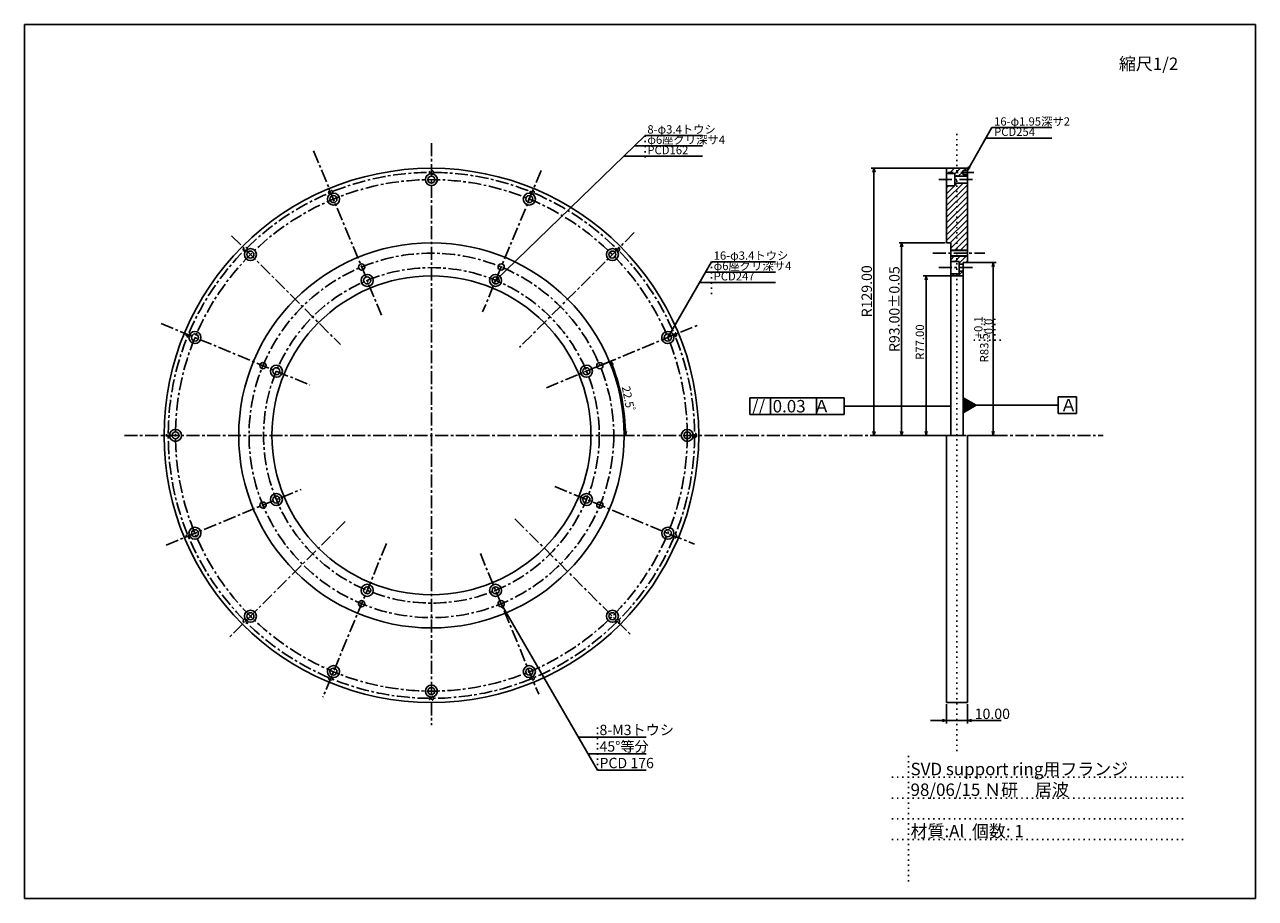
# Model space of a CAD drawing. Extents: x 0 to 594, y 0 to 422.
import ezdxf

# ---------------------------------------------------------------- set-up
doc = ezdxf.new("R2010")
doc.units = 0
for name, pattern in [('CENTER1', [10, 6.25, -1.25, 1.25, -1.25]), ('DASHED1', [2.5, 1.25, -1.25]), ('DOT', [2.5, 0.625, -1.875])]:
    doc.linetypes.add(name, pattern=pattern)
for name, color, linetype in [('0-0', 7, 'CONTINUOUS'), ('0-1', 7, 'CONTINUOUS'), ('0-2', 7, 'CONTINUOUS'), ('0-f', 7, 'CONTINUOUS'), ('ADD_LINE', 7, 'CONTINUOUS')]:
    doc.layers.add(name, color=color, linetype=linetype)
doc.styles.get("Standard").update_dxf_attribs({"font": 'TXT', "bigfont": 'BIGFONT'})

msp = doc.modelspace()

# ---------------------------------------------------------------- linework, layer by layer
at = {"layer": '0-0', "color": 7, "linetype": 'CENTER1'}
for p, q in [((196.32432, 364.65637), (196.32432, 83.710426)), ((139.40999, 361.01342), (172.24408, 281.74493)), ((249.3241, 351.56282), (221.01389, 283.21587)), ((458.09959, 350.61003), (445.60315, 350.61003)), ((441.21609, 347.11002), (458.76431, 347.11002)), ((294.25096, 321.53669), (238.87444, 266.16014)), ((99.882249, 320.05211), (152.42963, 267.50473)), ((441.21609, 304.61002), (458.76431, 304.61002)), ((65.89218, 277.63679), (137.68676, 247.89851)), ((251.81032, 246.59309), (325.54355, 277.13441)), ((48.162162, 223.61003), (520.61006, 223.61003)), ((68.255171, 170.5621), (133.41537, 197.55229)), ((255.87394, 198.94377), (323.25011, 171.03564)), ((154.74332, 182.02905), (98.162148, 125.44788)), ((236.56073, 183.37361), (293.10426, 126.83012)), ((174.69793, 171.3993), (143.96806, 97.210805)), ((219.95614, 166.55779), (248.10783, 98.593617))]:
    msp.add_line(p, q, dxfattribs=at)
at = {"layer": '0-0', "color": 7, "linetype": 'CONTINUOUS'}
for p, q in [((446.27648, 350.11001), (448.77647, 352.61007)), ((447.98458, 352.61007), (454.98455, 352.61007)), ((448.98459, 349.98969), (451.60494, 352.61007)), ((450.63333, 348.81002), (452.45896, 350.63565)), ((452.48457, 350.61003), (452.9846, 351.61001)), ((452.48457, 350.61003), (452.9846, 349.61003)), ((452.9846, 351.61001), (452.9846, 349.61003)), ((454.98455, 351.61001), (452.9846, 351.61001)), ((453.43329, 351.61001), (454.43335, 352.61007)), ((454.98455, 352.61007), (454.98455, 307.11003)), ((444.98454, 337.5044), (452.89017, 345.41003)), ((444.98454, 334.67599), (454.98455, 344.67602)), ((444.98457, 350.11001), (448.98459, 350.11001)), ((448.98459, 350.11001), (448.98459, 344.11004)), ((448.98459, 348.81002), (454.98455, 348.81002)), ((448.98459, 345.41003), (454.98455, 345.41003)), ((448.98459, 344.33289), (450.06175, 345.41003)), ((454.98455, 349.61003), (452.9846, 349.61003)), ((453.46174, 348.81002), (454.26176, 349.61003)), ((444.98454, 340.33282), (448.76176, 344.11004)), ((444.98454, 343.16123), (445.93335, 344.11004)), ((444.98454, 331.84749), (454.98455, 341.84758)), ((444.98454, 329.0191), (454.98455, 339.01914)), ((444.98457, 344.11004), (448.98459, 344.11004)), ((444.98454, 326.19066), (454.98455, 336.1907)), ((444.98454, 323.36224), (454.98455, 333.36226)), ((444.98454, 320.5338), (454.98455, 330.53384)), ((444.98454, 317.70539), (454.98455, 327.7054)), ((446.71767, 316.61004), (454.98455, 324.87701)), ((446.98455, 314.04851), (454.98455, 322.04851)), ((448.87448, 313.11003), (454.98455, 319.22012)), ((451.7029, 313.11003), (454.98455, 316.39171)), ((446.98455, 308.39165), (448.70289, 310.11001)), ((449.03132, 307.61001), (451.5313, 310.11001)), ((450.98459, 306.73478), (454.35977, 310.11001)), ((446.98458, 307.61001), (450.98459, 307.61001)), ((450.5167, 300.61006), (452.9846, 303.07801)), ((450.98459, 307.61001), (450.98459, 301.61004)), ((450.98459, 306.31002), (452.9846, 306.31002)), ((452.9846, 307.11003), (454.98455, 307.11003)), ((452.9846, 307.11003), (452.9846, 223.61003)), ((454.18823, 307.11003), (454.98455, 307.90638)), ((446.98455, 300.61006), (452.9846, 300.61006)), ((446.98458, 301.61004), (450.98459, 301.61004)), ((447.68823, 300.61006), (448.68824, 301.61004)), ((450.98459, 302.91002), (452.9846, 302.91002)), ((451.9846, 302.07795), (452.81669, 302.91002)), ((454.98455, 223.61003), (454.98455, 94.610031))]:
    msp.add_line(p, q, dxfattribs=at)
for centre, radius in [((196.32432, 223.61003), 129), ((196.32432, 347.11002), 2.9), ((196.32432, 347.11002), 1.7), ((149.06292, 337.70915), 2.9), ((149.06292, 337.70915), 1.7), ((243.58573, 337.70915), 2.9), ((243.58573, 337.70915), 1.7), ((108.99663, 310.93773), 2.9), ((108.99663, 310.93773), 1.7), ((283.652, 310.93773), 2.9), ((283.652, 310.93773), 1.7), ((196.32432, 223.61003), 77.000004), ((165.32697, 298.44428), 2.9), ((165.32697, 298.44428), 1.7), ((227.3217, 298.44428), 2.9), ((227.3217, 298.44428), 1.7), ((82.225199, 270.87146), 2.9), ((310.42345, 270.87146), 2.9), ((82.225199, 270.87146), 1.7), ((310.42345, 270.87146), 1.7), ((121.4901, 254.6074), 2.9), ((121.4901, 254.6074), 1.7), ((271.15855, 254.6074), 2.9), ((271.15855, 254.6074), 1.7), ((72.824322, 223.61003), 2.9), ((319.82434, 223.61003), 2.9), ((72.824322, 223.61003), 1.7), ((319.82434, 223.61003), 1.7), ((121.49008, 192.6127), 2.9), ((121.49008, 192.6127), 1.7), ((271.15855, 192.61267), 2.9), ((271.15855, 192.61267), 1.7), ((82.225199, 176.34865), 2.9), ((310.42345, 176.34863), 2.9), ((82.225199, 176.34865), 1.7), ((310.42345, 176.34863), 1.7), ((165.32695, 148.7758), 2.9), ((165.32695, 148.7758), 1.7), ((227.3217, 148.7758), 2.9), ((227.3217, 148.7758), 1.7), ((108.99663, 136.28237), 2.9), ((108.99663, 136.28237), 1.7), ((283.652, 136.28235), 2.9), ((283.652, 136.28235), 1.7), ((149.06292, 109.51092), 2.9), ((149.06292, 109.51092), 1.7), ((243.58573, 109.51092), 2.9), ((243.58573, 109.51092), 1.7), ((196.32432, 100.11003), 2.9), ((196.32432, 100.11003), 1.7)]:
    msp.add_circle(centre, radius, dxfattribs=at)
at = {"layer": '0-0', "color": 7, "linetype": 'CENTER1'}
for radius in [127, 123.5, 80.999999]:
    msp.add_circle((196.32432, 223.61003), radius, dxfattribs=at)
at = {"layer": '0-0', "color": 7, "linetype": 'DASHED1'}
for centre in [(196.32432, 350.61003), (147.72355, 340.94273), (244.9251, 340.94273), (106.52176, 313.4126), (286.12687, 313.4126), (78.991623, 272.21083), (313.65703, 272.21086), (69.324322, 223.61003), (323.32433, 223.61003), (78.991616, 175.00927), (313.65703, 175.00923), (106.52175, 133.80749), (286.12687, 133.80748), (147.72352, 106.27733), (244.9251, 106.27733), (196.32432, 96.610046)]:
    msp.add_circle(centre, 1, dxfattribs=at)
at = {"layer": '0-1', "color": 4, "linetype": 'CONTINUOUS'}
for p, q in [((227.3217, 298.44428), (299.55583, 368.3895)), ((299.55583, 368.3895), (327.22219, 368.3895)), ((454.98455, 351.61001), (466.8822, 372.21728)), ((466.8822, 372.21728), (495.7744, 372.21728)), ((294.39224, 363.38951), (327.22219, 363.38951)), ((463.99544, 367.21728), (495.7744, 367.21728)), ((289.22862, 358.38954), (327.22219, 358.38954)), ((447.98458, 352.61007), (408.53392, 352.61007)), ((409.93393, 352.61007), (409.41628, 350.67819)), ((409.93393, 223.61003), (409.93393, 352.61007)), ((409.93393, 352.61007), (410.45158, 350.67819)), ((454.98455, 351.61001), (455.50223, 353.54187)), ((454.98455, 351.61001), (456.39882, 353.02422)), ((422.08429, 316.61004), (444.30487, 316.61004)), ((423.26249, 316.61004), (422.74485, 314.67818)), ((423.26249, 223.61003), (423.26249, 316.61004)), ((423.26249, 316.61004), (423.78014, 314.67818)), ((310.42345, 270.87146), (331.54042, 307.44713)), ((331.54042, 307.44713), (362.40597, 307.44713)), ((454.98455, 307.11003), (468.83467, 307.11003)), ((467.43463, 307.11003), (466.91701, 305.17817)), ((467.43463, 223.61003), (467.43463, 307.11003)), ((467.43463, 307.11003), (467.95225, 305.17817)), ((227.3217, 298.44428), (228.34945, 300.16003)), ((227.3217, 298.44428), (229.06963, 299.41627)), ((325.76691, 297.44714), (362.40597, 297.44714)), ((328.65367, 302.44713), (362.40597, 302.44713)), ((447.98458, 300.61006), (433.67727, 300.61006)), ((435.07723, 300.61006), (434.55963, 298.6782)), ((435.07723, 223.61003), (435.07723, 300.61006)), ((435.07723, 300.61006), (435.59488, 298.6782)), ((310.42345, 270.87146), (310.9411, 272.80329)), ((310.42345, 270.87146), (311.83766, 272.28566)), ((275.31605, 256.32948), (284.12986, 259.98029)), ((282.83645, 259.44454), (283.09751, 257.46164)), ((282.83645, 259.44454), (284.05401, 257.85782)), ((395.49853, 241.6955), (349.9421, 241.6955)), ((349.9421, 241.6955), (349.9421, 233.69552)), ((359.91797, 241.6955), (359.91797, 233.69552)), ((382.1974, 241.6955), (382.1974, 233.69552)), ((395.49853, 241.6955), (395.49853, 233.69552)), ((446.58326, 237.69551), (395.49853, 237.69551)), ((459.26338, 238.17827), (452.9846, 241.8033)), ((452.9846, 241.70127), (453.0493, 241.76595)), ((452.9846, 241.4184), (453.2286, 241.66243)), ((452.9846, 241.13561), (453.40789, 241.5589)), ((452.9846, 240.85273), (453.58724, 241.45538)), ((452.9846, 240.56989), (453.76654, 241.35185)), ((452.9846, 240.28701), (453.94589, 241.2483)), ((452.9846, 240.00422), (454.12519, 241.14478)), ((452.9846, 239.72135), (454.30453, 241.04125)), ((452.9846, 239.4385), (454.48383, 240.93773)), ((452.9846, 239.15563), (454.66318, 240.83418)), ((452.9846, 238.87281), (454.84248, 240.73068)), ((452.9846, 238.58993), (455.02177, 240.62713)), ((452.9846, 238.30711), (455.20112, 240.52361)), ((452.9846, 238.02424), (455.38042, 240.42008)), ((452.9846, 237.74142), (455.55971, 240.31656)), ((452.9846, 237.45854), (455.73906, 240.21303)), ((452.9846, 237.17572), (455.91836, 240.10948)), ((452.9846, 236.89285), (456.09771, 240.00596)), ((452.9846, 236.61003), (456.277, 239.90243)), ((452.9846, 236.32716), (456.45635, 239.79891)), ((452.9846, 236.04434), (456.63565, 239.69539)), ((452.9846, 235.76146), (456.815, 239.59183)), ((452.9846, 235.47864), (456.99429, 239.48834)), ((452.9846, 235.19577), (457.17359, 239.38479)), ((452.9846, 234.91295), (457.35294, 239.28126)), ((452.9846, 234.63008), (457.53224, 239.17774)), ((459.26338, 238.17827), (452.9846, 234.55321)), ((453.4719, 234.83456), (457.71153, 239.07421)), ((454.14117, 235.22095), (457.89088, 238.97069)), ((454.81039, 235.60733), (458.07018, 238.86714)), ((455.47961, 235.99372), (458.24953, 238.76361)), ((456.14883, 236.3801), (458.42882, 238.66009)), ((456.81805, 236.76644), (458.60817, 238.55656)), ((457.48732, 237.15284), (458.78747, 238.45301)), ((458.15654, 237.53924), (458.96682, 238.34949)), ((458.82581, 237.92563), (459.14611, 238.24597)), ((459.26338, 238.17827), (498.75682, 238.17827)), ((498.75682, 242.17826), (507.66076, 242.17826)), ((498.75682, 242.17826), (498.75682, 234.17828)), ((507.66076, 242.17826), (507.66076, 234.17828)), ((395.49853, 233.69552), (349.9421, 233.69552)), ((498.75682, 234.17828), (507.66076, 234.17828)), ((281.82433, 223.61003), (291.36437, 223.61003)), ((289.96438, 223.61003), (289.44674, 225.54189)), ((289.96438, 223.61003), (290.48201, 225.54189)), ((447.98458, 223.61003), (408.53392, 223.61003)), ((409.93393, 223.61003), (409.41628, 225.54189)), ((409.93393, 223.61003), (410.45158, 225.54189)), ((423.26249, 223.61003), (422.74485, 225.54189)), ((423.26249, 223.61003), (423.78014, 225.54189)), ((423.26249, 223.61003), (424.6625, 223.61003)), ((435.07723, 223.61003), (434.55963, 225.54189)), ((435.07723, 223.61003), (435.59488, 225.54189)), ((454.98455, 223.61003), (468.83467, 223.61003)), ((467.43463, 223.61003), (466.91701, 225.54189)), ((467.43463, 223.61003), (467.95225, 225.54189)), ((230.00047, 142.30863), (276.44038, 61.872346)), ((230.00047, 142.30863), (231.41467, 140.89443)), ((230.00047, 142.30863), (230.51811, 140.37678)), ((444.98454, 93.783328), (444.98454, 84.498696)), ((454.98455, 93.783328), (454.98455, 84.498696)), ((471.28947, 85.898693), (437.13058, 85.898693)), ((444.98454, 85.898693), (443.05269, 86.416334)), ((444.98454, 85.898693), (443.05269, 85.381051)), ((454.98455, 85.898693), (456.91638, 86.416334)), ((454.98455, 85.898693), (456.91638, 85.381051)), ((267.20276, 77.872347), (299.92445, 77.872347)), ((271.82157, 69.872343), (299.92445, 69.872343)), ((276.44038, 61.872346), (299.92445, 61.872346))]:
    msp.add_line(p, q, dxfattribs=at)
msp.add_arc((196.32432, 223.61003), 93.640046, 0, 22.5, dxfattribs=at)
at = {"layer": '0-2', "color": 7, "linetype": 'CONTINUOUS'}
for p, q in [((444.98454, 352.61007), (444.98454, 316.61004)), ((444.98454, 316.61004), (446.98455, 316.61004)), ((446.98455, 316.61004), (446.98455, 223.61003)), ((446.98455, 313.11003), (454.98455, 313.11003)), ((446.98455, 312.91001), (454.98455, 312.91001)), ((446.98455, 310.31003), (454.98455, 310.31003)), ((446.98455, 310.11001), (454.98455, 310.11001)), ((444.98454, 223.61003), (444.98454, 94.610031)), ((444.98454, 94.610031), (454.98455, 94.610031))]:
    msp.add_line(p, q, dxfattribs=at)
at = {"layer": '0-2', "color": 7, "linetype": 'CENTER1'}
msp.add_line((438.40019, 311.61002), (463.43643, 311.61002), dxfattribs=at)
at = {"layer": '0-2', "color": 7, "linetype": 'CONTINUOUS'}
for centre, radius in [((196.32432, 223.61003), 92.999998), ((162.6482, 304.91145), 1.5), ((230.00049, 304.91142), 1.5), ((115.02292, 257.28617), 1.5), ((277.62572, 257.28617), 1.5), ((115.02292, 189.9339), 1.5), ((277.62572, 189.93389), 1.5), ((162.64818, 142.30863), 1.5), ((230.00047, 142.30863), 1.5)]:
    msp.add_circle(centre, radius, dxfattribs=at)
at = {"layer": '0-2', "color": 7, "linetype": 'CENTER1'}
msp.add_circle((196.32432, 223.61003), 87.999999, dxfattribs=at)
at = {"layer": '0-f', "color": 7, "linetype": 'CONTINUOUS'}
for p, q in [((0, 421.99229), (0, 0)), ((594, 421.99229), (0, 421.99229)), ((594, 0), (594, 421.99229)), ((0, 0), (594, 0))]:
    msp.add_line(p, q, dxfattribs=at)
at = {"layer": 'ADD_LINE', "color": 4, "linetype": 'DOT'}
for p, q in [((299.55583, 368.3895), (299.55583, 357.77209)), ((331.54042, 307.44713), (331.54042, 290.38613)), ((463.30115, 269.34439), (463.30115, 281.68437)), ((468.30111, 269.34439), (468.30111, 281.68437)), ((458.03991, 269.53572), (471.33642, 269.53572)), ((276.44038, 61.872346), (276.44038, 83.208178))]:
    msp.add_line(p, q, dxfattribs=at)
at = {"layer": 'ADD_LINE', "color": 7, "linetype": 'DOT'}
for p, q in [((449.98454, 369.24325), (449.98454, 69.949806)), ((426.57915, 68.803092), (426.57915, 6.880309)), ((418.55214, 58.482629), (559.59845, 58.482629)), ((418.55214, 48.482627), (559.59845, 48.482627)), ((418.55214, 38.482626), (559.59845, 38.482626)), ((418.55214, 28.482625), (559.59845, 28.482625))]:
    msp.add_line(p, q, dxfattribs=at)

# ---------------------------------------------------------------- texts
at = {"layer": '0-1'}
for s, height, p in [('16-φ1.95深サ2', 4, (467.8822, 373.21725)), ('8-φ3.4トウシ', 4, (300.55586, 369.3895)), ('φ6座グリ深サ4', 4, (300.55586, 364.38951)), ('PCD254', 4, (467.8822, 368.21726)), ('PCD162', 4, (300.55586, 359.38952)), ('16-φ3.4トウシ', 4, (332.5404, 308.4471)), ('φ6座グリ深サ4', 4, (332.5404, 303.44711)), ('PCD247', 4, (332.5404, 298.44712)), ('//  0.03  Ａ', 6, (350.9421, 234.69553)), ('Ａ', 6, (499.75682, 235.17828)), ('10.00', 5, (458.52181, 86.640427)), ('8-M3トウシ', 5, (277.44038, 78.872344)), ('45°等分', 5, (277.44038, 70.87234)), ('PCD 176', 5, (277.44038, 62.872344))]:
    msp.add_text(s, height=height, dxfattribs=at).set_placement(p)
for s, height, rotation, p in [('R129.00', 5, 90, (408.93395, 280.61004)), ('R93.00±0.05', 5, 90, (422.26249, 263.86004)), ('+0.1', 4, 90, (462.30114, 270.53572)), ('-0.0', 4, 90, (467.30116, 270.53572)), ('R77.00', 4, 90, (434.07728, 260.11004)), ('R83.5', 4, 90, (465.15191, 258.87539)), ('22.5ﾟ', 4, 281.24993, (288.17046, 246.9773))]:
    msp.add_text(s, height=height, rotation=rotation, dxfattribs=at).set_placement(p)
at = {"layer": '0-2'}
for s, p in [('縮尺1/2', (528.12392, 400.06696)), ('SVD support ring用フランジ', (427.57915, 59.482626)), ('98/06/15 Ｎ研\u3000居波', (427.57915, 49.482628)), ('材質:Al  個数: 1', (427.57915, 29.482622))]:
    msp.add_text(s, height=6, dxfattribs=at).set_placement(p)

doc.saveas('drawing.dxf')
